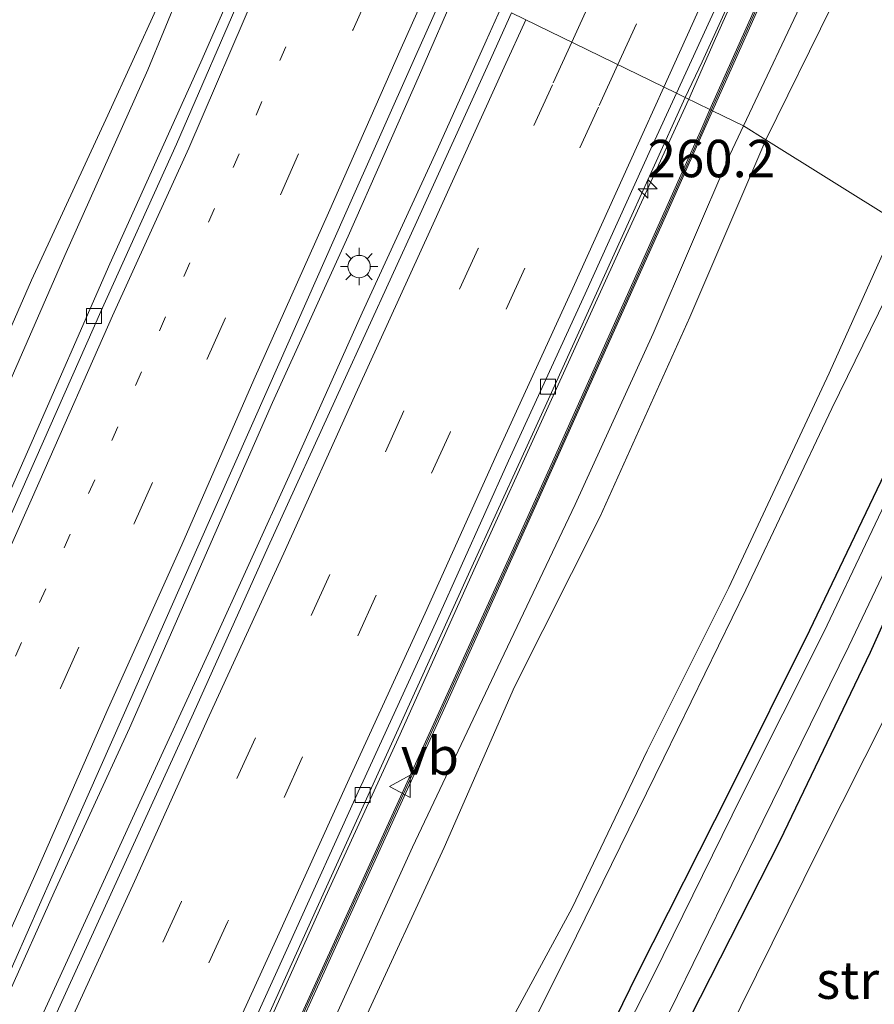
# Model space of a CAD drawing. Units: metres. Extents: x 249989 to 260003, y 468748 to 474541.
# Drawn here: x 252973 to 253031, y 469296 to 469362 of the extents above; entities that cross this region are included whole.
import ezdxf
from ezdxf.enums import TextEntityAlignment as Align

# ---------------------------------------------------------------- set-up
doc = ezdxf.new("R2010")
doc.units = ezdxf.units.M
doc.linetypes.add('VW-1-3_STREEP', pattern=[4, 1, -3])
doc.linetypes.add('VW-3-9_STREEP', pattern=[12, 3, -9])
doc.layers.get('0').update_dxf_attribs({"lineweight": 25})
for name, color, linetype, lineweight in [('B-ME-AM-KILOMETR-S-B1', 7, 'Continuous', 18), ('B-ME-BV-GELEIDECONSTRUCTIE-GELEIDERAIL-L-B1', 213, 'BV-GELEIDERAIL', 18), ('B-ME-GR-STRUIKEN-GV-B6', 93, 'Continuous', 18), ('B-ME-GW-KRUINLIJN-L-B1', 93, 'Continuous', 18), ('B-ME-GW-TEENLIJN-L-B1', 93, 'Continuous', 18), ('B-ME-IE-GRASLAND-GV-B6', 93, 'Continuous', 18), ('B-ME-IE-HULPGEOMETRIE-L-B1', 53, 'Continuous', 18), ('B-ME-IE-MEUBILAIR_WEGMEUBILAIR-LICHTMAST-S-B1', 8, 'Continuous', 18), ('B-ME-KW-GELUIDSWERING-GV-B6', 8, 'Continuous', 18), ('B-ME-KW-SCHERM-L-B1', 8, 'Continuous', 18), ('B-ME-OG-WATER-GV-B6', 153, 'Continuous', 18), ('B-ME-VH-VERH_SOORT-BITUMEN-GV-B6', 8, 'IE-TERREINAFSCHEIDING-NATUURLIJK-HOUTWAL', 18), ('B-ME-VV-KOLK-S-B1', 8, 'Continuous', 18), ('B-ME-VW-MARKERING-13STREEP-045-L-B1', 255, 'VW-1-3_STREEP', 18), ('B-ME-VW-MARKERING-39STREEP-015-L-B1', 255, 'VW-3-9_STREEP', 18), ('B-ME-VW-MARKERING-STREEP-015-L-B1', 7, 'Continuous', 18), ('B-ME-VW-MEUBILAIR_WEGMEUBILAIR-VERKEERSBORD-S-B1', 8, 'Continuous', 18)]:
    doc.layers.add(name, color=color, linetype=linetype, lineweight=lineweight)
doc.layers.add('B-ME-GW-INSTEEKWATERGANG-L-B1', color=10, linetype='Continuous')
doc.styles.add('NLCS-ISO', font='NLCS-ISO.TTF')
doc.linetypes.add('BV-GELEIDERAIL', pattern='A,10,-3,[108,NLCS.SHX,S=1,R=0,X=0,Y=0],-3', length=16)
doc.linetypes.add('IE-TERREINAFSCHEIDING-NATUURLIJK-HOUTWAL', pattern='A,7,-1.5,[67,NLCS.SHX,S=0.75,R=45,X=0,Y=0],-1.5,7,-1.5,[70,NLCS.SHX,S=0.75,R=0,X=0,Y=0],-1.5', length=20)

# ---------------------------------------------------------------- blocks, each defined once
blk = doc.blocks.new('hecto')
for p, q in [((0, 0.625), (-0.625, 0)), ((0, -0.625), (0, 0.625)), ((-0.625, 0), (0.625, 0)), ((0.625, 0), (0, -0.625))]:
    blk.add_line(p, q)
blk = doc.blocks.new('lantaarnpaal')
for p, q in [((-0.884, 0.884), (-0.53, 0.53)), ((0, 0.75), (0, 1.25)), ((0.53, 0.53), (0.884, 0.884)), ((-0.75, 0), (-1.25, 0)), ((0.75, 0), (1.25, 0)), ((-0.53, -0.53), (-0.884, -0.884)), ((0.53, -0.53), (0.884, -0.884)), ((0, -0.75), (0, -1.25))]:
    blk.add_line(p, q)
blk.add_circle((0, 0), 0.75)
blk = doc.blocks.new('kolk')
blk.add_lwpolyline([(-0.5, -0.5), (0.5, -0.5), (0.5, 0.5), (-0.5, 0.5)], close=True)
blk = doc.blocks.new('verkeersbord')
for p, q in [((0, 0.75), (-0.75, -0.625)), ((0.75, -0.625), (0, 0.75)), ((-0.75, -0.625), (0.75, -0.625))]:
    blk.add_line(p, q)

msp = doc.modelspace()

# ---------------------------------------------------------------- linework, layer by layer
at = {"layer": 'B-ME-BV-GELEIDECONSTRUCTIE-GELEIDERAIL-L-B1'}
for points in [[(253018.122, 469356.826, 32.341), (253019.813, 469360.699, 32.344), (253024.724, 469371.637, 32.423)], [(252929.221, 469197.079, 31.116), (252932.349, 469204.762, 31.206), (252935.565, 469212.206, 31.268), (252938.664, 469219.453, 31.323), (252941.764, 469227.004, 31.385), (252945.033, 469234.406, 31.443), (252948.221, 469241.544, 31.516), (252951.538, 469249.032, 31.588), (252954.517, 469256.157, 31.645), (252957.794, 469263.554, 31.707), (252962.568, 469274.437, 31.801), (252966.504, 469283.345, 31.876), (252975.69, 469303.804, 32.033), (252980.714, 469314.784, 32.141), (252990.28, 469336.557, 32.31), (252995.342, 469347.676, 32.367), (253000.107, 469358.468, 32.526), (253002.685, 469364.363, 32.593)], [(252931.307, 469196.366, 31.228), (252934.423, 469203.765, 31.305), (252938.946, 469214.84, 31.381), (252943.183, 469224.677, 31.459), (252947.965, 469235.671, 31.554), (252952.829, 469246.605, 31.643), (252957.708, 469257.609, 31.703), (252962.662, 469268.558, 31.809), (252968.135, 469280.752, 31.901), (252971.476, 469287.969, 31.96), (252973.145, 469291.635, 31.987), (252974.754, 469295.281, 32.027), (252981.414, 469309.835, 32.165), (252986.107, 469320.037, 32.171), (252991.506, 469331.882, 32.169), (252996.268, 469342.542, 32.43), (253001.293, 469353.446, 32.535), (253004.572, 469360.744, 32.596), (253005.566, 469362.956, 32.597)], [(252948.284, 469201.134, 30.995), (252951.365, 469208.494, 31.055), (252956.035, 469219.537, 31.147), (252960.884, 469230.53, 31.239), (252965.735, 469241.485, 31.308), (252970.609, 469252.451, 31.422), (252975.562, 469263.362, 31.506), (252980.59, 469274.294, 31.595), (252983.878, 469281.602, 31.644), (252987.19, 469288.849, 31.719), (252988.89, 469292.533, 31.757), (252993.83, 469303.488, 31.833), (252998.814, 469314.384, 31.933), (253003.744, 469325.331, 32.016), (253008.725, 469336.259, 32.107), (253013.684, 469347.183, 32.206), (253018.122, 469356.826, 32.341)]]:
    msp.add_polyline3d(points, dxfattribs=at)
at = {"layer": 'B-ME-GR-STRUIKEN-GV-B6'}
for points in [[(252984.279, 469366.754, 31), (252979.277, 469355.77, 30.877), (252974.16, 469344.738, 30.623), (252969.199, 469333.386, 30.593), (252964.506, 469322.498, 30.534), (252959.533, 469311.026, 30.478), (252954.864, 469300.524, 30.411), (252950.16, 469289.875, 30.312), (252945.108, 469279.004, 30.075), (252939.877, 469267.317, 30.075), (252935.061, 469256.354, 30.04), (252930.871, 469245.669, 30.004), (252926.401, 469233.989, 30.097), (252921.718, 469222.507, 30.039), (252916.716, 469210.378, 29.821), (252913.182, 469199.719, 29.828)], [(253032.057, 469348.633, 27.5), (253023.271, 469354.109, 30.913), (253027.661, 469363.02, 30.998)], [(252996.339, 469295.065, 30.45), (253001.757, 469306.79, 30.638), (253006.462, 469317.546, 30.664), (253012.181, 469328.892, 30.686), (253018.181, 469342.249, 30.845), (253023.271, 469354.109, 30.913), (253032.057, 469348.633, 27.5), (253027.501, 469338.522, 27.526), (253020.788, 469324.172, 27.45), (253015.325, 469313.258, 27.511), (253010.321, 469302.77, 27.462), (253004.627, 469292.253, 27.55)], [(253049.71, 469342.498, 26.738), (253053.72, 469331.775, 26.906), (253051.218, 469327.992, 26.996), (253045.549, 469314.721, 27.027), (253036.646, 469297.566, 27.119), (253031.768, 469286.471, 27.111), (253024.306, 469271.06, 27.166), (253016.66, 469256.671, 27.199), (253011.386, 469244.737, 27.278), (252998.333, 469241.732, 27.291), (252995.735, 469242.702, 27.242), (253017.391, 469287.638, 27.003), (253026.868, 469306.786, 27.057), (253037.471, 469327.86, 26.759), (253045.15, 469344.075, 26.719), (253049.71, 469342.498, 26.738)]]:
    msp.add_polyline3d(points, dxfattribs=at)
at = {"layer": 'B-ME-GW-INSTEEKWATERGANG-L-B1'}
for points in [[(253037.997, 469346.618, 26.818), (253037.239, 469345.003, 26.82), (253032.461, 469334.381, 26.752), (253026.19, 469321.302, 26.79), (253020.86, 469310.598, 26.769), (253014.681, 469298.397, 26.803), (253010.172, 469289.143, 26.768), (253004.103, 469276.918, 26.775), (252998.247, 469265.047, 26.761), (252992.543, 469253.17, 26.7), (252987.616, 469242.509, 26.704), (252980.264, 469227.093, 26.792), (252977.703, 469221.03, 26.718), (252972.083, 469209.461, 26.758), (252967.227, 469198.859, 26.777), (252961.757, 469186.4, 26.76), (252957.159, 469176.086, 26.788), (252952.43, 469164.035, 26.681), (252947.78, 469152.767, 26.725), (252942.685, 469139.388, 26.727), (252938.512, 469128.79, 26.745), (252933.85, 469116.144, 26.771), (252930.287, 469105.103, 26.768)], [(253035.953, 469332.571, 26.762), (253030.249, 469319.825, 26.985), (253024.216, 469307.242, 27.046), (253018.208, 469295.439, 27.032), (253011.503, 469281.927, 27.047), (253005.625, 469269.825, 27.13), (252998.994, 469256.052, 27.239), (252993.782, 469245.456, 27.226), (252990.481, 469238.493, 27.183), (252990.193, 469237.068, 27.401), (252988.662, 469233.557, 27.558), (252986.434, 469229.134, 27.459), (252985.18, 469228.791, 27.428), (252985.013, 469228.287, 27.434), (252985.516, 469227.88, 27.486), (252985.275, 469226.699, 27.02), (252984.974, 469225.761, 27.203), (252979.526, 469214.495, 27.089), (252973.483, 469202.255, 27.143), (252968.177, 469189.688, 27.254)]]:
    msp.add_polyline3d(points, dxfattribs=at)
at = {"layer": 'B-ME-GW-KRUINLIJN-L-B1'}
for points in [[(252987.181, 469371.512, 31.321), (252981.941, 469358.805, 31.295), (252976.391, 469346.372, 31.147), (252970.792, 469333.599, 31.056), (252964.935, 469320.325, 30.937), (252959.281, 469307.459, 30.837), (252953.508, 469294.468, 30.746), (252947.88, 469281.848, 30.629), (252942.61, 469269.517, 30.554), (252939.95, 469263.888, 30.543), (252935.333, 469253.58, 30.474), (252930.752, 469242.596, 30.458), (252927.069, 469232.924, 30.483), (252922.67, 469221.891, 30.459), (252918.671, 469210.908, 30.418), (252919.685, 469207.97, 30.5), (252918.79, 469205.261, 30.461), (252914.478, 469199.229, 30.274)], [(253021.768, 469355.046, 31.499), (253026.119, 469364.257, 31.55)], [(253021.768, 469355.046, 31.499), (253020.855, 469353.114, 31.488), (253015.74, 469341.154, 31.315), (253010.52, 469329.722, 31.221), (253005.123, 469318.395, 31.125), (252999.634, 469306.818, 31.069), (252994.541, 469295.582, 30.996), (252991.022, 469287.819, 30.985), (252990.584, 469286.588, 30.91), (252990.206, 469285.493, 30.856), (252989.578, 469284.334, 30.82), (252988.639, 469283.601, 30.937), (252983.693, 469272.59, 30.917), (252976.196, 469255.562, 30.764), (252968.901, 469239.317, 30.683), (252961.417, 469222.249, 30.441), (252954.391, 469206.186, 30.24), (252947.697, 469189.886, 30.094)]]:
    msp.add_polyline3d(points, dxfattribs=at)
at = {"layer": 'B-ME-GW-TEENLIJN-L-B1'}
msp.add_polyline3d([(252924.919, 469104.568, 27.07), (252929.157, 469118.061, 27.073), (252933.58, 469130.368, 27.11), (252937.721, 469141.415, 27.135), (252943.11, 469154.408, 27.094), (252948.09, 469166.369, 27.094), (252952.711, 469178.098, 27.096), (252957.536, 469188.899, 27.109), (252962.471, 469200.751, 27.134), (252968.037, 469211.747, 27.029), (252972.921, 469223.429, 27.153), (252976.006, 469230.167, 27.173), (252982.951, 469244.649, 27.113), (252987.978, 469255.17, 27.07), (252993.738, 469266.824, 27.092), (252999.782, 469279.085, 27.076), (253005.698, 469291.062, 27.059), (253010.611, 469300.878, 27.053), (253016.46, 469312.802, 27.093), (253021.929, 469324.016, 27.1), (253027.679, 469336.141, 27.12), (253033.394, 469347.799, 27.079)], dxfattribs=at)
at = {"layer": 'B-ME-IE-GRASLAND-GV-B6'}
for points in [[(252914.478, 469199.229, 30.274), (252918.79, 469205.261, 30.461), (252919.685, 469207.97, 30.5), (252918.671, 469210.908, 30.418), (252922.67, 469221.891, 30.459), (252927.069, 469232.924, 30.483), (252930.752, 469242.596, 30.458), (252935.333, 469253.58, 30.474), (252939.95, 469263.888, 30.543), (252942.61, 469269.517, 30.554), (252947.88, 469281.848, 30.629), (252953.508, 469294.468, 30.746), (252959.281, 469307.459, 30.837), (252964.935, 469320.325, 30.937), (252970.792, 469333.599, 31.056), (252976.391, 469346.372, 31.147), (252981.941, 469358.805, 31.295), (252987.181, 469371.512, 31.321)], [(252987.181, 469371.512, 31.321), (252981.941, 469358.805, 31.295), (252976.391, 469346.372, 31.147), (252970.792, 469333.599, 31.056), (252964.935, 469320.325, 30.937), (252959.281, 469307.459, 30.837), (252953.508, 469294.468, 30.746), (252947.88, 469281.848, 30.629), (252942.61, 469269.517, 30.554), (252939.95, 469263.888, 30.543), (252935.333, 469253.58, 30.474), (252930.752, 469242.596, 30.458), (252927.069, 469232.924, 30.483), (252922.67, 469221.891, 30.459), (252918.671, 469210.908, 30.418), (252919.685, 469207.97, 30.5), (252918.79, 469205.261, 30.461), (252914.478, 469199.229, 30.274)], [(252990.34, 469370.39, 31.557), (252985.483, 469359.313, 31.454), (252979.401, 469345.829, 31.255), (252973.895, 469333.243, 31.134), (252967.946, 469319.786, 30.999), (252962.683, 469307.995, 30.914), (252957.639, 469296.626, 30.839), (252952.543, 469285.186, 30.726), (252947.295, 469273.3, 30.631), (252942.538, 469262.572, 30.563), (252938.045, 469252.473, 30.525), (252933.339, 469241.789, 30.517), (252929.089, 469232.185, 30.522), (252924.491, 469221.252, 30.485), (252920.524, 469210.166, 30.503), (252920.865, 469209.066, 30.566), (252916.995, 469198.106, 30.561)], [(253023.918, 469366.002, 31.65), (253019.536, 469356.135, 31.607), (253017.882, 469356.943, 31.565), (253019.014, 469359.332, 31.525), (253023.891, 469370.083, 31.676)], [(252913.182, 469199.719, 29.828), (252916.716, 469210.378, 29.821), (252921.718, 469222.507, 30.039), (252926.401, 469233.989, 30.097), (252930.871, 469245.669, 30.004), (252935.061, 469256.354, 30.04), (252939.877, 469267.317, 30.075), (252945.108, 469279.004, 30.075), (252950.16, 469289.875, 30.312), (252954.864, 469300.524, 30.411), (252959.533, 469311.026, 30.478), (252964.506, 469322.498, 30.534), (252969.199, 469333.386, 30.593), (252974.16, 469344.738, 30.623), (252979.277, 469355.77, 30.877), (252984.279, 469366.754, 31)], [(253026.119, 469364.257, 31.55), (253021.768, 469355.046, 31.499), (253019.71, 469356.05, 31.589), (253024.088, 469365.887, 31.65)], [(252929.418, 469197.878, 30.33), (252932.363, 469205.159, 30.406), (252933.973, 469208.799, 30.427), (252941.273, 469227.533, 30.674), (252946.303, 469238.911, 30.776), (252950.979, 469249.585, 30.884), (252955.997, 469260.85, 30.988), (252960.774, 469271.613, 31.069), (252965.79, 469282.893, 31.162), (252970.553, 469293.589, 31.237), (252975.519, 469304.84, 31.33), (252980.294, 469315.605, 31.423), (252985.286, 469326.906, 31.52), (252990.005, 469337.549, 31.617), (252995.094, 469349.033, 31.742), (252999.877, 469359.743, 31.86), (253002.061, 469364.668, 31.92)], [(253027.661, 469363.02, 30.998), (253023.271, 469354.109, 30.913), (253021.768, 469355.046, 31.499), (253026.119, 469364.257, 31.55)], [(253006.263, 469362.616, 31.93), (253004.74, 469359.25, 31.898), (252999.925, 469348.653, 31.799), (252994.917, 469337.688, 31.706), (252989.999, 469326.898, 31.621), (252984.996, 469315.774, 31.528), (252980.05, 469304.941, 31.434), (252975.027, 469293.957, 31.34), (252969.712, 469282.165, 31.216), (252965.099, 469272.019, 31.166), (252960.267, 469261.448, 31.066), (252955.186, 469250.035, 30.985), (252950.428, 469239.365, 30.905), (252945.562, 469228.266, 30.808), (252940.773, 469217.277, 30.725), (252936.149, 469206.191, 30.635), (252931.65, 469195.121, 30.541)], [(252988.739, 469292.78, 30.973), (252993.66, 469303.684, 31.051), (252998.675, 469314.701, 31.159), (253003.602, 469325.553, 31.218), (253008.623, 469336.523, 31.316), (253013.552, 469347.397, 31.421), (253017.882, 469356.943, 31.565), (253019.536, 469356.135, 31.607), (253018.981, 469354.896, 31.599), (253014.114, 469343.968, 31.471), (253009.207, 469333.027, 31.408), (253006.734, 469327.547, 31.281), (252999.277, 469311.162, 31.213), (252991.827, 469294.768, 31.114)], [(252987.051, 469283.722, 30.963), (252994.498, 469300.129, 31.104), (253001.951, 469316.513, 31.296), (253009.342, 469332.889, 31.376), (253016.655, 469349.185, 31.521), (253019.71, 469356.05, 31.589), (253021.768, 469355.046, 31.499), (253020.855, 469353.114, 31.488), (253015.74, 469341.154, 31.315), (253010.52, 469329.722, 31.221), (253005.123, 469318.395, 31.125), (252999.634, 469306.818, 31.069), (252994.541, 469295.582, 30.996)], [(252994.541, 469295.582, 30.996), (252999.634, 469306.818, 31.069), (253005.123, 469318.395, 31.125), (253010.52, 469329.722, 31.221), (253015.74, 469341.154, 31.315), (253020.855, 469353.114, 31.488), (253021.768, 469355.046, 31.499), (253023.271, 469354.109, 30.913), (253018.181, 469342.249, 30.845), (253012.181, 469328.892, 30.686), (253006.462, 469317.546, 30.664), (253001.757, 469306.79, 30.638), (252996.339, 469295.065, 30.45)], [(252923.378, 469102.084, 27.257), (252927.17, 469115.315, 27.364), (252931.986, 469128.792, 27.412), (252936.882, 469142.087, 27.503), (252942.388, 469154.401, 27.248), (252948.501, 469169.443, 27.333), (252953.49, 469181.866, 27.371), (252958.912, 469195.317, 27.431), (252964.401, 469207.658, 27.511), (252970.096, 469220.367, 27.509), (252971.26, 469224.13, 27.71), (252975.88, 469233.619, 27.634), (252981.759, 469246.242, 27.606), (252987.386, 469257.319, 27.554), (252993.037, 469269.242, 27.649), (252998.815, 469280.696, 27.6), (253004.627, 469292.253, 27.55), (253010.321, 469302.77, 27.462), (253015.325, 469313.258, 27.511), (253020.788, 469324.172, 27.45), (253027.501, 469338.522, 27.526), (253032.057, 469348.633, 27.5)], [(252924.919, 469104.568, 27.07), (252929.157, 469118.061, 27.073), (252933.58, 469130.368, 27.11), (252937.721, 469141.415, 27.135), (252943.11, 469154.408, 27.094), (252948.09, 469166.369, 27.094), (252952.711, 469178.098, 27.096), (252957.536, 469188.899, 27.109), (252962.471, 469200.751, 27.134), (252968.037, 469211.747, 27.029), (252972.921, 469223.429, 27.153), (252976.006, 469230.167, 27.173), (252982.951, 469244.649, 27.113), (252987.978, 469255.17, 27.07), (252993.738, 469266.824, 27.092), (252999.782, 469279.085, 27.076), (253005.698, 469291.062, 27.059), (253010.611, 469300.878, 27.053), (253016.46, 469312.802, 27.093), (253021.929, 469324.016, 27.1), (253027.679, 469336.141, 27.12), (253033.394, 469347.799, 27.079)], [(253033.394, 469347.799, 27.079), (253027.679, 469336.141, 27.12), (253021.929, 469324.016, 27.1), (253016.46, 469312.802, 27.093), (253010.611, 469300.878, 27.053), (253005.698, 469291.062, 27.059), (252999.782, 469279.085, 27.076), (252993.738, 469266.824, 27.092), (252987.978, 469255.17, 27.07), (252982.951, 469244.649, 27.113), (252976.006, 469230.167, 27.173), (252972.921, 469223.429, 27.153), (252968.037, 469211.747, 27.029), (252962.471, 469200.751, 27.134), (252957.536, 469188.899, 27.109), (252952.711, 469178.098, 27.096), (252948.09, 469166.369, 27.094), (252943.11, 469154.408, 27.094), (252937.721, 469141.415, 27.135), (252933.58, 469130.368, 27.11), (252929.157, 469118.061, 27.073), (252924.919, 469104.568, 27.07)], [(253032.461, 469334.381, 26.752), (253026.19, 469321.302, 26.79), (253020.86, 469310.598, 26.769), (253014.681, 469298.397, 26.803), (253010.172, 469289.143, 26.768), (253004.103, 469276.918, 26.775), (252998.247, 469265.047, 26.761), (252992.543, 469253.17, 26.7), (252987.616, 469242.509, 26.704), (252980.264, 469227.093, 26.792), (252977.703, 469221.03, 26.718), (252972.083, 469209.461, 26.758), (252967.227, 469198.859, 26.777), (252961.757, 469186.4, 26.76), (252957.159, 469176.086, 26.788), (252952.43, 469164.035, 26.681), (252947.78, 469152.767, 26.725), (252942.685, 469139.388, 26.727), (252938.512, 469128.79, 26.745), (252933.85, 469116.144, 26.771), (252930.287, 469105.103, 26.768)], [(252930.287, 469105.103, 26.768), (252933.85, 469116.144, 26.771), (252938.512, 469128.79, 26.745), (252942.685, 469139.388, 26.727), (252947.78, 469152.767, 26.725), (252952.43, 469164.035, 26.681), (252957.159, 469176.086, 26.788), (252961.757, 469186.4, 26.76), (252967.227, 469198.859, 26.777), (252972.083, 469209.461, 26.758), (252977.703, 469221.03, 26.718), (252980.264, 469227.093, 26.792), (252987.616, 469242.509, 26.704), (252992.543, 469253.17, 26.7), (252998.247, 469265.047, 26.761), (253004.103, 469276.918, 26.775), (253010.172, 469289.143, 26.768), (253014.681, 469298.397, 26.803), (253020.86, 469310.598, 26.769), (253026.19, 469321.302, 26.79), (253032.461, 469334.381, 26.752)], [(253033.175, 469333.858, 25.906), (253027.159, 469321.184, 25.918), (253021.669, 469310.262, 25.935), (253015.755, 469298.252, 25.912), (253010.95, 469288.803, 25.887), (253004.89, 469276.559, 25.883), (252999.135, 469264.674, 25.889), (252993.338, 469252.791, 25.86), (252988.387, 469242.144, 25.839), (252981.266, 469226.502, 25.872), (252978.547, 469220.578, 25.871), (252973.119, 469209.516, 25.874), (252968.034, 469198.467, 25.816), (252962.78, 469186.516, 25.881), (252958.061, 469175.772, 25.913), (252953.257, 469164.039, 25.802), (252948.567, 469152.218, 25.881), (252943.658, 469139.311, 25.821), (252939.302, 469128.558, 25.98), (252934.645, 469115.953, 25.874), (252931.091, 469104.91, 25.91)], [(252931.206, 469099.099, 25.866), (252935.367, 469112.324, 25.829), (252939.718, 469124.284, 25.84), (252944.72, 469136.539, 25.783), (252949.387, 469148.873, 25.866), (252954.765, 469162.729, 25.83), (252960.57, 469176.504, 25.797), (252966.547, 469190.205, 25.779), (252972.333, 469203.595, 25.808), (252978.008, 469215.089, 25.835), (252982.71, 469225.271, 25.947), (252983.21, 469226.558, 25.904), (252983.704, 469228.707, 25.86), (252984.613, 469229.991, 25.831), (252992.194, 469245.989, 25.804), (252997.662, 469257.306, 25.812), (253003.969, 469270.258, 25.773), (253010.519, 469283.369, 25.777), (253016.845, 469295.848, 25.877), (253023.06, 469308.566, 25.801), (253028.83, 469320.259, 25.859), (253035.254, 469333.792, 25.836)], [(253035.953, 469332.571, 26.762), (253030.249, 469319.825, 26.985), (253024.216, 469307.242, 27.046), (253018.208, 469295.439, 27.032), (253011.503, 469281.927, 27.047), (253005.625, 469269.825, 27.13), (252998.994, 469256.052, 27.239), (252993.782, 469245.456, 27.226), (252990.481, 469238.493, 27.183), (252990.193, 469237.068, 27.401), (252988.662, 469233.557, 27.558), (252986.434, 469229.134, 27.459), (252985.18, 469228.791, 27.428), (252985.013, 469228.287, 27.434), (252985.516, 469227.88, 27.486), (252985.275, 469226.699, 27.02), (252984.974, 469225.761, 27.203), (252979.526, 469214.495, 27.089), (252973.483, 469202.255, 27.143), (252968.177, 469189.688, 27.254)], [(253032.222, 469286.261, 27.111), (253024.752, 469270.834, 27.166), (253017.11, 469256.452, 27.199), (253011.742, 469244.306, 27.278), (252998.299, 469241.211, 27.291), (252995.333, 469234.281, 27.53), (252992.978, 469233.773, 27.506), (252990.972, 469233.447, 27.481), (252989.679, 469233.509, 27.524), (252988.662, 469233.557, 27.558), (252990.193, 469237.068, 27.401), (252990.481, 469238.493, 27.183), (252993.782, 469245.456, 27.226), (252998.994, 469256.052, 27.239), (253005.625, 469269.825, 27.13), (253011.503, 469281.927, 27.047), (253018.208, 469295.439, 27.032), (253024.216, 469307.242, 27.046), (253030.249, 469319.825, 26.985), (253035.953, 469332.571, 26.762)], [(253037.471, 469327.86, 26.759), (253026.868, 469306.786, 27.057), (253017.391, 469287.638, 27.003), (252995.735, 469242.702, 27.242), (252998.333, 469241.732, 27.291), (253011.386, 469244.737, 27.278), (253016.66, 469256.671, 27.199), (253024.306, 469271.06, 27.166), (253031.768, 469286.471, 27.111)]]:
    msp.add_polyline3d(points, dxfattribs=at)
at = {"layer": 'B-ME-IE-HULPGEOMETRIE-L-B1'}
msp.add_polyline3d([(253006.263, 469362.616, 31.93), (253017.29, 469357.232, 31.594), (253017.882, 469356.943, 31.565), (253019.536, 469356.135, 31.607), (253019.71, 469356.05, 31.589), (253021.768, 469355.046, 31.499), (253023.271, 469354.109, 30.913), (253032.057, 469348.633, 27.5), (253033.394, 469347.799, 27.079), (253037.997, 469346.618, 26.818), (253039.047, 469346.348, 25.864), (253041.161, 469345.806, 25.87), (253042.027, 469345.156, 26.778), (253045.15, 469344.075, 26.719), (253049.71, 469342.498, 26.738), (253054.046, 469341.181, 26.734), (253054.958, 469340.904, 25.861), (253056.261, 469340.508, 25.89), (253058.191, 469339.921, 27.206)], dxfattribs=at)
at = {"layer": 'B-ME-KW-GELUIDSWERING-GV-B6'}
for points in [[(253019.71, 469356.05, 31.589), (253019.536, 469356.135, 31.607), (253023.918, 469366.002, 31.65)], [(253024.088, 469365.887, 31.65), (253019.71, 469356.05, 31.589)], [(253019.71, 469356.05, 31.589), (253016.655, 469349.185, 31.521), (253009.342, 469332.889, 31.376), (253001.951, 469316.513, 31.296), (252994.498, 469300.129, 31.104), (252987.051, 469283.722, 30.963), (252982.07, 469272.797, 30.981), (252974.648, 469256.437, 30.801), (252967.263, 469240.011, 30.679), (252959.992, 469223.533, 30.465), (252952.943, 469206.992, 30.307), (252946.078, 469190.338, 30.177)], [(252948.132, 469195.982, 30.296), (252952.755, 469207.077, 30.337), (252957.422, 469218.099, 30.425), (252962.212, 469229.123, 30.588), (252967.071, 469240.094, 30.641), (252972.01, 469251.045, 30.738), (252976.918, 469261.995, 30.84), (252984.37, 469278.358, 30.977), (252991.827, 469294.768, 31.114), (252999.277, 469311.162, 31.213), (253006.734, 469327.547, 31.281), (253009.207, 469333.027, 31.408), (253014.114, 469343.968, 31.471), (253018.981, 469354.896, 31.599), (253019.536, 469356.135, 31.607), (253019.71, 469356.05, 31.589)]]:
    msp.add_polyline3d(points, dxfattribs=at)
at = {"layer": 'B-ME-KW-SCHERM-L-B1'}
for points in [[(253023.884, 469365.693, 34.965), (253021.472, 469360.246, 34.928), (253019.6252, 469356.0914, 34.875)], [(253019.625, 469356.091, 34.875), (253019.072, 469354.855, 34.866), (253014.205, 469343.927, 34.757), (253009.298, 469332.986, 34.681), (253006.825, 469327.506, 33.648), (252999.368, 469311.121, 33.487), (252991.918, 469294.727, 33.359), (252984.461, 469278.317, 33.222), (252977.009, 469261.954, 33.086), (252972.101, 469251.004, 33.001), (252967.162, 469240.053, 32.911), (252962.304, 469229.083, 32.803), (252957.514, 469218.06, 32.656), (252952.847, 469207.038, 32.547), (252948.225, 469195.944, 32.473), (252943.791, 469184.782, 32.358), (252939.404, 469173.672, 32.238), (252935.221, 469162.391, 32.165), (252931.164, 469151.091, 32.073), (252929.157, 469145.389, 32.021)]]:
    msp.add_polyline3d(points, dxfattribs=at)
at = {"layer": 'B-ME-OG-WATER-GV-B6'}
for points in [[(252931.091, 469104.91, 25.91), (252934.645, 469115.953, 25.874), (252939.302, 469128.558, 25.98), (252943.658, 469139.311, 25.821), (252948.567, 469152.218, 25.881), (252953.257, 469164.039, 25.802), (252958.061, 469175.772, 25.913), (252962.78, 469186.516, 25.881), (252968.034, 469198.467, 25.816), (252973.119, 469209.516, 25.874), (252978.547, 469220.578, 25.871), (252981.266, 469226.502, 25.872), (252988.387, 469242.144, 25.839), (252993.338, 469252.791, 25.86), (252999.135, 469264.674, 25.889), (253004.89, 469276.559, 25.883), (253010.95, 469288.803, 25.887), (253015.755, 469298.252, 25.912), (253021.669, 469310.262, 25.935), (253027.159, 469321.184, 25.918), (253033.175, 469333.858, 25.906)], [(253035.254, 469333.792, 25.836), (253028.83, 469320.259, 25.859), (253023.06, 469308.566, 25.801), (253016.845, 469295.848, 25.877), (253010.519, 469283.369, 25.777), (253003.969, 469270.258, 25.773), (252997.662, 469257.306, 25.812), (252992.194, 469245.989, 25.804), (252984.613, 469229.991, 25.831), (252983.704, 469228.707, 25.86), (252983.21, 469226.558, 25.904), (252982.71, 469225.271, 25.947), (252978.008, 469215.089, 25.835), (252972.333, 469203.595, 25.808), (252966.547, 469190.205, 25.779), (252960.57, 469176.504, 25.797), (252954.765, 469162.729, 25.83), (252949.387, 469148.873, 25.866), (252944.72, 469136.539, 25.783), (252939.718, 469124.284, 25.84), (252935.367, 469112.324, 25.829), (252931.206, 469099.099, 25.866)]]:
    msp.add_polyline3d(points, dxfattribs=at)
at = {"layer": 'B-ME-VH-VERH_SOORT-BITUMEN-GV-B6'}
for points in [[(252952.543, 469285.186, 30.726), (252957.639, 469296.626, 30.839), (252962.683, 469307.995, 30.914), (252967.946, 469319.786, 30.999), (252973.895, 469333.243, 31.134), (252979.401, 469345.829, 31.255), (252985.483, 469359.313, 31.454), (252990.34, 469370.39, 31.557)], [(253023.891, 469370.083, 31.676), (253019.014, 469359.332, 31.525), (253017.882, 469356.943, 31.565), (253017.29, 469357.232, 31.594), (253022.17, 469367.897, 31.673)], [(253022.17, 469367.897, 31.673), (253017.29, 469357.232, 31.594), (253006.263, 469362.616, 31.93)], [(252916.995, 469198.106, 30.561), (252920.865, 469209.066, 30.566), (252924.611, 469219.433, 30.565), (252925.728, 469222.442, 30.575), (252926.872, 469225.184, 30.579), (252928.174, 469228.19, 30.585), (252929.956, 469232.274, 30.586), (252935.093, 469243.951, 30.605), (252939.61, 469254.259, 30.622), (252944.702, 469265.68, 30.695), (252949.542, 469276.653, 30.772), (252954.577, 469287.935, 30.859), (252959.278, 469298.656, 30.934), (252964.087, 469309.376, 31.027), (252968.975, 469320.457, 31.118), (252973.942, 469331.653, 31.215), (252978.805, 469342.632, 31.318), (252983.858, 469353.827, 31.439), (252988.567, 469364.687, 31.566)], [(253002.061, 469364.668, 31.92), (252999.877, 469359.743, 31.86), (252995.094, 469349.033, 31.742), (252990.005, 469337.549, 31.617), (252985.286, 469326.906, 31.52), (252980.294, 469315.605, 31.423), (252975.519, 469304.84, 31.33), (252970.553, 469293.589, 31.237), (252965.79, 469282.893, 31.162), (252960.774, 469271.613, 31.069), (252955.997, 469260.85, 30.988), (252950.979, 469249.585, 30.884), (252946.303, 469238.911, 30.776), (252941.273, 469227.533, 30.674), (252936.728, 469216.932, 30.571), (252931.789, 469205.317, 30.482), (252928.75, 469198.08, 30.423)], [(252988.567, 469364.687, 31.566), (252983.858, 469353.827, 31.439), (252978.805, 469342.632, 31.318), (252973.942, 469331.653, 31.215), (252968.975, 469320.457, 31.118), (252964.087, 469309.376, 31.027), (252959.278, 469298.656, 30.934), (252954.577, 469287.935, 30.859)], [(252975.027, 469293.957, 31.34), (252980.05, 469304.941, 31.434), (252984.996, 469315.774, 31.528), (252989.999, 469326.898, 31.621), (252994.917, 469337.688, 31.706), (252999.925, 469348.653, 31.799), (253004.74, 469359.25, 31.898), (253006.263, 469362.616, 31.93), (253017.29, 469357.232, 31.594), (253015.584, 469353.503, 31.567), (253011.181, 469343.816, 31.48), (253006.068, 469332.646, 31.376), (253001.321, 469322.08, 31.304), (252996.243, 469310.982, 31.205), (252996.239, 469310.998, 31.208), (252991.361, 469300.227, 31.123), (252986.304, 469289.111, 31.043)], [(252986.304, 469289.111, 31.043), (252991.361, 469300.227, 31.123), (252996.239, 469310.998, 31.208), (252996.243, 469310.982, 31.205), (253001.321, 469322.08, 31.304), (253006.068, 469332.646, 31.376), (253011.181, 469343.816, 31.48), (253015.584, 469353.503, 31.567), (253017.29, 469357.232, 31.594), (253017.882, 469356.943, 31.565), (253013.552, 469347.397, 31.421), (253008.623, 469336.523, 31.316), (253003.602, 469325.553, 31.218), (252998.675, 469314.701, 31.159), (252993.66, 469303.684, 31.051), (252988.739, 469292.78, 30.973)]]:
    msp.add_polyline3d(points, dxfattribs=at)
at = {"layer": 'B-ME-VW-MARKERING-13STREEP-045-L-B1'}
msp.add_polyline3d([(252994.68, 469368.271, 31.724), (252992.767, 469364.012, 31.685), (252988.056, 469353.173, 31.553), (252983.122, 469342.269, 31.451), (252978.398, 469331.387, 31.341), (252973.509, 469320.503, 31.251), (252968.716, 469309.7, 31.159), (252963.883, 469298.781, 31.071), (252959.112, 469287.93, 30.983), (252954.269, 469277.06, 30.901), (252949.479, 469266.201, 30.826), (252942.952, 469251.725, 30.734), (252938.223, 469240.873, 30.683), (252933.534, 469229.924, 30.622), (252928.735, 469219.044, 30.579), (252924.125, 469208.017, 30.556), (252919.593, 469197.007, 30.524), (252915.231, 469185.969, 30.488), (252910.956, 469174.815, 30.421), (252908.247, 469167.367, 30.364)], dxfattribs=at)
at = {"layer": 'B-ME-VW-MARKERING-39STREEP-015-L-B1'}
for points in [[(253010.292, 469360.649, 31.828), (253017.772, 469376.978, 31.957), (253022.67, 469387.843, 32.042), (253027.665, 469398.727, 32.141), (253032.903, 469410.314, 32.238), (253035.663, 469416.171, 32.266), (253041.25, 469428.272, 32.392), (253047.731, 469442.853, 32.529), (253056.47, 469461.782, 32.681), (253065.879, 469482.263, 32.851), (253074.166, 469500.829, 33.102), (253082.206, 469518.926, 33.236), (253088.323, 469532.618, 33.29)], [(253013.368, 469359.147, 31.73), (253020.859, 469375.575, 31.875), (253025.805, 469386.447, 31.947), (253030.712, 469397.274, 32.034), (253036.001, 469408.937, 32.131), (253038.583, 469414.629, 32.171), (253044.307, 469426.892, 32.3), (253050.872, 469441.452, 32.445), (253059.51, 469460.422, 32.604), (253068.749, 469480.97, 32.771), (253077.243, 469499.37, 32.999), (253085.369, 469517.479, 33.151), (253091.354, 469531.209, 33.203)], [(252923.018, 469195.967, 30.466), (252927.652, 469207.142, 30.523), (252932.331, 469218.235, 30.577), (252937.16, 469229.336, 30.658), (252941.966, 469240.377, 30.73), (252946.836, 469251.431, 30.799), (252951.746, 469262.389, 30.881), (252956.615, 469273.415, 30.968), (252961.475, 469284.385, 31.053), (252966.358, 469295.428, 31.145), (252971.261, 469306.409, 31.239), (252976.112, 469317.455, 31.323), (252981.034, 469328.449, 31.414), (252985.913, 469339.48, 31.519), (252990.817, 469350.427, 31.635), (252995.666, 469361.483, 31.759), (252997.976, 469366.662, 31.81)], [(253010.292, 469360.649, 31.828), (253008.994, 469357.799, 31.812), (253004.042, 469346.849, 31.69), (252999.075, 469335.987, 31.607), (252994.107, 469325.046, 31.516), (252989.135, 469314.134, 31.42), (252984.195, 469303.187, 31.318), (252979.207, 469292.298, 31.231), (252974.331, 469281.35, 31.151), (252969.3, 469270.46, 31.048), (252964.373, 469259.523, 30.963), (252959.422, 469248.6, 30.872), (252954.573, 469237.622, 30.789), (252949.724, 469226.692, 30.702), (252944.979, 469215.594, 30.61), (252940.324, 469204.586, 30.53), (252935.831, 469193.44, 30.441), (252931.392, 469182.294, 30.357), (252927.145, 469171.066, 30.266), (252923.023, 469159.811, 30.18), (252919.133, 469148.454, 30.093)], [(253013.368, 469359.147, 31.73), (253012.077, 469356.301, 31.712), (253007.151, 469345.529, 31.6), (253002.16, 469334.554, 31.523), (252997.223, 469323.679, 31.422), (252992.294, 469312.859, 31.334), (252987.276, 469301.808, 31.227), (252982.344, 469290.954, 31.146), (252977.34, 469279.971, 31.045), (252972.456, 469269.149, 30.959), (252967.503, 469258.244, 30.88), (252962.589, 469247.373, 30.788), (252957.708, 469236.378, 30.707), (252952.82, 469225.251, 30.609), (252948.119, 469214.341, 30.521), (252943.479, 469203.331, 30.453), (252938.988, 469192.246, 30.37)]]:
    msp.add_polyline3d(points, dxfattribs=at)
at = {"layer": 'B-ME-VW-MARKERING-STREEP-015-L-B1'}
for points in [[(253098.0543, 469529.1505, 33.0218), (253097.937, 469528.881, 33.02), (253097.676, 469528.307, 33.016), (253091.546, 469514.437, 32.978), (253083.306, 469496.413, 32.848), (253075.31, 469478.478, 32.601), (253066.794, 469459.994, 32.458), (253064.714, 469455.386, 32.416), (253063.096, 469451.676, 32.366), (253061.091, 469447.827, 32.331), (253059.143, 469444.137, 32.312), (253050.775, 469428.713, 32.185), (253046.64, 469420.959, 32.138), (253042.317, 469412.964, 32.067), (253039.94, 469408.745, 32.04), (253038.877, 469406.779, 32.03), (253037.911, 469404.789, 32.011), (253036.913, 469402.766, 32), (253033.77, 469395.78, 31.945), (253028.889, 469385.039, 31.857), (253023.883, 469374.004, 31.766), (253021.704, 469369.283, 31.76), (253016.459, 469357.638, 31.625)], [(253001.061, 469365.156, 31.896), (252998.883, 469360.25, 31.841), (252994.019, 469349.24, 31.719), (252989.034, 469338.068, 31.6), (252984.212, 469327.035, 31.503), (252979.288, 469316.083, 31.405), (252974.481, 469305.13, 31.31), (252969.56, 469294.149, 31.222), (252964.807, 469283.272, 31.147), (252959.725, 469272.129, 31.057), (252954.962, 469261.057, 30.964), (252949.995, 469250.073, 30.874), (252945.224, 469239.141, 30.781), (252940.277, 469228.06, 30.678), (252935.644, 469217.109, 30.583), (252930.781, 469205.794, 30.501), (252926.264, 469194.779, 30.419)], [(252917.803, 469197.713, 30.551), (252921.712, 469208.774, 30.574), (252925.43, 469219.176, 30.575), (252926.563, 469222.216, 30.586), (252927.604, 469224.801, 30.582), (252929.013, 469228.005, 30.586), (252930.699, 469231.867, 30.594), (252935.901, 469243.591, 30.624), (252940.358, 469253.881, 30.658), (252945.557, 469265.577, 30.725), (252950.307, 469276.213, 30.803), (252955.45, 469287.713, 30.881), (252960.08, 469298.324, 30.97), (252965.016, 469309.238, 31.058), (252969.768, 469320.214, 31.143), (252974.757, 469331.369, 31.244), (252979.582, 469342.351, 31.349), (252984.698, 469353.554, 31.467), (252989.35, 469364.423, 31.59)], [(253007.221, 469362.148, 31.908), (253005.77, 469358.971, 31.879), (253000.918, 469348.249, 31.766), (252995.961, 469337.403, 31.683), (252991.032, 469326.473, 31.599), (252986.052, 469315.594, 31.506), (252981.057, 469304.517, 31.408), (252976.127, 469293.755, 31.319), (252970.309, 469280.96, 31.243), (252966.129, 469271.734, 31.135), (252961.257, 469260.967, 31.047), (252956.267, 469249.987, 30.962), (252951.448, 469239.014, 30.881), (252946.575, 469228.023, 30.781), (252941.832, 469216.937, 30.702), (252937.178, 469206.019, 30.609), (252932.698, 469194.837, 30.521)], [(253016.459, 469357.638, 31.625), (253015.161, 469354.778, 31.602), (253010.354, 469344.204, 31.511), (253005.264, 469333.046, 31.412), (253000.488, 469322.463, 31.332), (252995.415, 469311.39, 31.234), (252990.513, 469300.58, 31.151), (252985.465, 469289.543, 31.068), (252980.638, 469278.832, 30.973), (252975.547, 469267.647, 30.88), (252970.677, 469256.886, 30.8), (252965.722, 469245.925, 30.693), (252960.939, 469235.073, 30.617), (252955.997, 469223.91, 30.52), (252951.374, 469212.999, 30.43), (252946.641, 469201.903, 30.355), (252942.316, 469191.181, 30.269)]]:
    msp.add_polyline3d(points, dxfattribs=at)

# ---------------------------------------------------------------- block references
at = {"layer": 'B-ME-AM-KILOMETR-S-B1', "rotation": 90}
msp.add_blockref('hecto', (253015.369, 469350.834, 32.241), dxfattribs=at)
at = {"layer": 'B-ME-IE-MEUBILAIR_WEGMEUBILAIR-LICHTMAST-S-B1', "rotation": 90}
msp.add_blockref('lantaarnpaal', (252996.073, 469345.636, 31.688), dxfattribs=at)
at = {"layer": 'B-ME-VV-KOLK-S-B1', "rotation": 90}
for p in [(252978.35, 469342.336, 31.223), (253008.695, 469337.606, 31.321), (252996.318, 469310.3, 31.102)]:
    msp.add_blockref('kolk', p, dxfattribs=at)
at = {"layer": 'B-ME-VW-MEUBILAIR_WEGMEUBILAIR-VERKEERSBORD-S-B1', "rotation": 90}
msp.add_blockref('verkeersbord', (252998.862, 469310.878, 31.178), dxfattribs=at)

# ---------------------------------------------------------------- texts
at = {"layer": 'B-ME-AM-KILOMETR-S-B1', "ltscale": 0.2, "style": 'NLCS-ISO'}
msp.add_text('260.2', height=2.5, dxfattribs=at).set_placement((253015.369, 469350.834, 32.241), align=Align.BOTTOM_LEFT)
at = {"layer": 'B-ME-GR-STRUIKEN-GV-B6', "ltscale": 0.2, "style": 'NLCS-ISO'}
msp.add_text('strkn', height=2.5, dxfattribs=at).set_placement((253030.7263, 469297.9239), align=Align.MIDDLE_CENTER)
at = {"layer": 'B-ME-VW-MEUBILAIR_WEGMEUBILAIR-VERKEERSBORD-S-B1', "ltscale": 0.2, "style": 'NLCS-ISO'}
msp.add_text('vb', height=2.5, dxfattribs=at).set_placement((252998.862, 469310.878, 31.178), align=Align.BOTTOM_LEFT)

doc.saveas('drawing.dxf')
